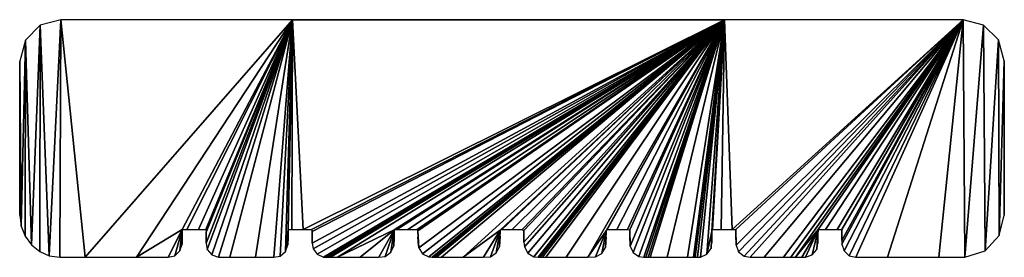
# Model space of a CAD drawing. Extents: x 0 to 145, y 0 to 35.
import ezdxf

# ---------------------------------------------------------------- set-up
doc = ezdxf.new("R2010")
doc.units = 0
doc.header["$LTSCALE"] = 25.4
doc.layers.get('0').update_dxf_attribs({"color": 13, "linetype": 'CONTINUOUS'})
doc.layers.add('CALQUE_1', color=7, linetype='CONTINUOUS')

# ---------------------------------------------------------------- blocks, each defined once
blk = doc.blocks.new('TERRASSE_PRESERVE_DK30_35X')
at = {"color": 0}
blk.add_line((40.16, 35), (103.81, 35), dxfattribs=at)
at = {"layer": 'CALQUE_1', "color": 250}
for p, q in [((6.04, 35), (3.01, 34.17)), ((40.16, 35), (6.04, 35)), ((138.95, 35), (103.81, 35)), ((141.95, 34.19), (138.95, 35)), ((3.01, 34.17), (0.84, 31.97)), ((144.13, 32.02), (141.95, 34.19)), ((0.84, 31.97), (0, 28.88)), ((145, 28.94), (144.13, 32.02)), ((0, 28.88), (0, 23.18)), ((145, 23.36), (145, 28.94)), ((145, 12.52), (145, 23.36)), ((0, 23.18), (0, 12.34)), ((0, 12.34), (0, 6.19)), ((145, 6.2), (145, 12.52)), ((0, 6.19), (0.2, 4.58)), ((144.26, 3.22), (145, 6.2)), ((0.2, 4.58), (0.81, 3.09)), ((0.81, 3.09), (1.75, 1.83)), ((23.91, 4.11), (24.63, 4.12)), ((23.91, 3.47), (23.91, 4.11)), ((23.91, 2.49), (23.91, 3.47)), ((24.63, 4.12), (26.31, 4.12)), ((26.31, 4.12), (27.42, 4.12)), ((27.42, 4.12), (27.44, 3.71)), ((27.44, 3.71), (27.44, 2.74)), ((39.52, 4.08), (40.1, 4.12)), ((39.52, 3.37), (39.52, 4.08)), ((39.52, 2.41), (39.52, 3.37)), ((40.1, 4.12), (41.74, 4.12)), ((41.74, 4.12), (42.98, 4.12)), ((42.98, 4.12), (43.05, 3.8)), ((43.05, 3.8), (43.05, 2.84)), ((55.13, 4.04), (55.55, 4.12)), ((55.13, 3.25), (55.13, 4.04)), ((55.13, 2.32), (55.13, 3.25)), ((55.55, 4.12), (57.14, 4.12)), ((57.14, 4.12), (58.51, 4.12)), ((58.51, 4.12), (58.65, 3.89)), ((58.65, 3.89), (58.65, 2.96)), ((58.65, 2.96), (58.65, 2.15)), ((70.74, 3.98), (71.02, 4.12)), ((70.74, 3.12), (70.74, 3.98)), ((70.74, 2.24), (70.74, 3.12)), ((71.02, 4.12), (72.53, 4.12)), ((72.53, 4.12), (74.01, 4.12)), ((74.01, 4.12), (74.26, 3.96)), ((74.26, 3.96), (74.26, 3.09)), ((74.26, 3.09), (74.26, 2.21)), ((86.35, 3.91), (86.52, 4.12)), ((86.35, 3), (86.35, 3.91)), ((86.35, 2.17), (86.35, 3)), ((86.52, 4.12), (87.92, 4.12)), ((87.92, 4.12), (89.49, 4.12)), ((89.49, 4.12), (89.87, 4.03)), ((89.87, 4.03), (89.87, 3.21)), ((89.87, 3.21), (89.87, 2.29)), ((101.95, 3.81), (102.03, 4.12)), ((101.95, 2.86), (101.95, 3.81)), ((102.03, 4.12), (103.29, 4.12)), ((103.29, 4.12), (104.93, 4.12)), ((104.93, 4.12), (105.48, 4.08)), ((105.48, 4.08), (105.48, 3.36)), ((105.48, 3.36), (105.48, 2.39)), ((117.56, 3.71), (117.58, 4.12)), ((117.56, 2.74), (117.56, 3.71)), ((117.58, 4.12), (118.69, 4.12)), ((118.69, 4.12), (120.37, 4.12)), ((120.37, 4.12), (121.09, 4.11)), ((121.09, 4.11), (121.09, 3.47)), ((121.09, 3.47), (121.09, 2.49)), ((142.18, 0.95), (144.26, 3.22)), ((1.75, 1.83), (2.95, 0.87)), ((23.59, 0.93), (23.91, 1.94)), ((23.91, 1.94), (23.91, 2.49)), ((27.44, 2.74), (27.44, 2.08)), ((27.44, 2.08), (27.63, 1.17)), ((39.13, 0.84), (39.51, 1.82)), ((39.51, 1.82), (39.52, 2.41)), ((43.05, 2.84), (43.05, 2.1)), ((43.05, 2.1), (43.2, 1.27)), ((54.66, 0.74), (55.1, 1.69)), ((55.1, 1.69), (55.13, 2.32)), ((58.65, 2.15), (58.76, 1.4)), ((70.19, 0.64), (70.68, 1.56)), ((70.68, 1.56), (70.74, 2.24)), ((74.26, 2.21), (74.33, 1.52)), ((74.33, 1.52), (74.84, 0.62)), ((86.25, 1.43), (86.35, 2.17)), ((89.87, 2.29), (89.91, 1.65)), ((89.91, 1.65), (90.36, 0.71)), ((101.81, 1.29), (101.95, 2.11)), ((101.95, 2.11), (101.95, 2.86)), ((105.48, 2.39), (105.49, 1.81)), ((105.49, 1.81), (105.88, 0.83)), ((117.37, 1.17), (117.56, 2.08)), ((117.56, 2.08), (117.56, 2.74)), ((121.09, 2.49), (121.09, 1.94)), ((121.09, 1.94), (121.41, 0.93)), ((2.95, 0.87), (4.36, 0.24)), ((4.36, 0.24), (5.92, 0)), ((5.92, 0), (9.63, 0)), ((9.63, 0), (17.2, 0)), ((17.2, 0), (21.86, 0)), ((21.86, 0), (22.83, 0.23)), ((22.83, 0.23), (23.59, 0.93)), ((27.63, 1.17), (28.29, 0.38)), ((28.29, 0.38), (29.26, 0.01)), ((29.26, 0.01), (30.93, 0)), ((30.93, 0), (34.73, 0)), ((34.73, 0), (37.41, 0)), ((37.41, 0), (38.34, 0.18)), ((38.34, 0.18), (39.13, 0.84)), ((43.2, 1.27), (43.81, 0.44)), ((43.81, 0.44), (44.76, 0.02)), ((44.76, 0.02), (45.17, 0)), ((45.17, 0), (45.52, 0)), ((45.52, 0), (45.79, 0)), ((45.79, 0), (46.82, 0)), ((46.82, 0), (50.16, 0)), ((50.16, 0), (52.89, 0)), ((52.89, 0), (53.83, 0.13)), ((53.83, 0.13), (54.66, 0.74)), ((58.76, 1.4), (59.32, 0.53)), ((59.32, 0.53), (60.23, 0.05)), ((60.23, 0.05), (60.74, 0)), ((60.74, 0), (61.08, 0)), ((61.08, 0), (61.38, 0)), ((61.38, 0), (62.13, 0)), ((62.13, 0), (65.33, 0)), ((65.33, 0), (68.31, 0)), ((68.31, 0), (69.32, 0.09)), ((69.32, 0.09), (70.19, 0.64)), ((74.84, 0.62), (75.72, 0.08)), ((75.72, 0.08), (76.33, 0)), ((76.33, 0), (76.64, 0)), ((76.64, 0), (76.97, 0)), ((76.97, 0), (77.48, 0)), ((77.48, 0), (80.49, 0)), ((80.49, 0), (83.67, 0)), ((83.67, 0), (84.8, 0.06)), ((84.8, 0.06), (85.71, 0.55)), ((85.71, 0.55), (86.25, 1.43)), ((90.36, 0.71), (91.2, 0.12)), ((91.2, 0.12), (91.91, 0)), ((91.91, 0), (92.2, 0)), ((92.2, 0), (92.54, 0)), ((92.54, 0), (92.86, 0)), ((92.86, 0), (95.34, 0)), ((95.34, 0), (98.33, 0)), ((98.33, 0), (99.21, 0)), ((99.21, 0), (99.49, 0)), ((99.49, 0), (99.83, 0)), ((99.83, 0), (100.26, 0.03)), ((100.26, 0.03), (101.2, 0.46)), ((101.2, 0.46), (101.81, 1.29)), ((105.88, 0.83), (106.67, 0.18)), ((106.67, 0.18), (107.57, 0)), ((107.57, 0), (109.63, 0)), ((109.63, 0), (112.47, 0)), ((112.47, 0), (113.56, 0)), ((113.56, 0), (114.23, 0)), ((114.23, 0), (115.18, 0)), ((115.18, 0), (115.74, 0.01)), ((115.74, 0.01), (116.71, 0.38)), ((116.71, 0.38), (117.37, 1.17)), ((121.41, 0.93), (122.17, 0.23)), ((122.17, 0.23), (123.14, 0)), ((123.14, 0), (127.8, 0)), ((127.8, 0), (135.37, 0)), ((135.37, 0), (139.19, 0)), ((139.19, 0), (142.18, 0.95))]:
    blk.add_line(p, q, dxfattribs=at)
at = {"color": 0}
mesh = blk.add_polyface(dxfattribs=at)
corners = [(27.44, 2.08), (27.44, 3.71), (27.44, 2.74), (39.52, 3.37), (39.52, 4.08), (39.52, 2.41), (43.05, 2.1), (43.05, 3.8), (43.05, 2.84), (55.13, 2.32), (55.13, 4.04), (55.1, 1.69), (55.13, 3.25), (58.76, 1.4), (58.65, 2.96), (58.65, 2.15), (58.65, 3.89), (70.74, 2.24), (70.74, 3.12), (70.68, 1.56), (74.26, 2.21), (74.26, 3.96), (74.26, 3.09), (89.91, 1.65), (89.87, 3.21), (89.87, 2.29), (89.87, 4.03), (105.49, 1.81), (105.48, 3.36), (105.48, 2.39), (105.48, 4.08), (117.56, 2.74), (117.56, 3.71), (117.56, 2.08), (121.09, 2.49), (121.09, 4.11), (121.09, 3.47), (0, 6.19), (0, 23.18), (0, 12.34), (0, 28.88), (0.2, 4.58), (0.84, 31.97), (0.81, 3.09), (1.75, 1.83), (3.01, 34.17), (2.95, 0.87), (4.36, 0.24), (6.04, 35), (5.92, 0), (9.63, 0), (40.16, 35), (17.2, 0), (23.91, 4.11), (21.86, 0), (22.83, 0.23), (23.59, 0.93), (23.91, 1.94), (23.91, 2.49), (23.91, 3.47), (24.63, 4.12), (26.31, 4.12), (27.42, 4.12), (27.63, 1.17), (28.29, 0.38), (29.26, 0.01), (30.93, 0), (34.73, 0), (37.41, 0), (38.34, 0.18), (39.13, 0.84), (39.51, 1.82), (40.1, 4.12), (41.74, 4.12), (103.81, 35), (42.98, 4.12), (43.2, 1.27), (43.81, 0.44), (44.76, 0.02), (45.17, 0), (45.52, 0), (45.79, 0), (46.82, 0), (50.16, 0), (52.89, 0), (53.83, 0.13), (54.66, 0.74), (55.55, 4.12), (57.14, 4.12), (58.51, 4.12), (59.32, 0.53), (60.23, 0.05), (60.74, 0), (61.08, 0), (61.38, 0), (62.13, 0), (65.33, 0), (70.74, 3.98), (68.31, 0), (69.32, 0.09), (70.19, 0.64), (71.02, 4.12), (72.53, 4.12), (74.01, 4.12), (74.33, 1.52), (74.84, 0.62), (75.72, 0.08), (76.33, 0), (76.64, 0), (76.97, 0), (77.48, 0), (80.49, 0), (83.67, 0), (86.35, 3.91), (84.8, 0.06), (85.71, 0.55), (86.25, 1.43), (86.35, 3), (86.35, 2.17), (86.52, 4.12), (87.92, 4.12), (89.49, 4.12), (90.36, 0.71), (91.2, 0.12), (91.91, 0), (92.2, 0), (92.54, 0), (92.86, 0), (95.34, 0), (98.33, 0), (99.21, 0), (99.49, 0), (99.83, 0), (100.26, 0.03), (101.2, 0.46), (101.95, 3.81), (101.81, 1.29), (101.95, 2.11), (101.95, 2.86), (102.03, 4.12), (103.29, 4.12), (104.93, 4.12), (138.95, 35), (105.88, 0.83), (106.67, 0.18), (107.57, 0), (109.63, 0), (112.47, 0), (113.56, 0), (114.23, 0), (117.58, 4.12), (115.18, 0), (115.74, 0.01), (116.71, 0.38), (117.37, 1.17), (118.69, 4.12), (120.37, 4.12), (121.09, 1.94), (121.41, 0.93), (122.17, 0.23), (123.14, 0), (127.8, 0), (135.37, 0), (139.19, 0), (141.95, 34.19), (142.18, 0.95), (144.13, 32.02), (144.26, 3.22), (145, 28.94), (145, 6.2), (145, 23.36), (145, 12.52)]
mesh.append_faces([[corners[k] for k in face] for face in [(0, 1, 2), (6, 7, 8), (10, 9, 12), (13, 14, 15), (20, 21, 22), (23, 24, 25), (27, 28, 29), (34, 35, 36), (37, 38, 39), (53, 58, 59), (117, 116, 118), (135, 137, 138), (170, 169, 171)]], dxfattribs={"vtx0": -1, "color": 0})
mesh.append_faces([[corners[k] for k in face] for face in [(9, 10, 11), (14, 13, 16), (24, 23, 26), (28, 27, 30), (38, 37, 40), (40, 41, 42), (42, 44, 45), (45, 47, 48), (48, 50, 51), (51, 73, 74), (97, 19, 18), (113, 116, 117), (74, 141, 142), (150, 154, 32), (142, 163, 164), (164, 165, 166), (166, 167, 168), (168, 169, 170)]], dxfattribs={"vtx0": -1, "vtx1": -1, "color": 0})
mesh.append_faces([[corners[k] for k in face] for face in [(51, 52, 53), (51, 1, 0), (51, 70, 4), (74, 7, 6), (74, 82, 10), (74, 16, 13), (74, 96, 97), (74, 21, 20), (74, 112, 113), (74, 26, 23), (74, 134, 135), (142, 30, 27), (142, 149, 150), (142, 35, 34)]], dxfattribs={"vtx0": -1, "vtx1": -1, "vtx2": -1, "color": 0})
mesh.append_faces([[corners[k] for k in face] for face in [(40, 37, 41), (42, 41, 43), (42, 43, 44), (45, 44, 46), (45, 46, 47), (48, 47, 49), (48, 49, 50), (51, 50, 52), (53, 52, 54), (53, 54, 55), (53, 55, 56), (53, 56, 57), (53, 57, 58), (51, 53, 60), (51, 60, 61), (51, 61, 62), (51, 62, 1), (51, 0, 63), (51, 63, 64), (51, 64, 65), (51, 65, 66), (51, 66, 67), (51, 67, 68), (51, 68, 69), (51, 69, 70), (4, 70, 71), (4, 71, 5), (51, 4, 72), (51, 72, 73), (74, 73, 75), (74, 75, 7), (74, 6, 76), (74, 76, 77), (74, 77, 78), (74, 78, 79), (74, 79, 80), (74, 80, 81), (74, 81, 82), (10, 82, 83), (10, 83, 84), (10, 84, 85), (10, 85, 86), (10, 86, 11), (74, 10, 87), (74, 87, 88), (74, 88, 89), (74, 89, 16), (74, 13, 90), (74, 90, 91), (74, 91, 92), (74, 92, 93), (74, 93, 94), (74, 94, 95), (74, 95, 96), (97, 96, 98), (97, 98, 99), (97, 99, 100), (97, 100, 19), (74, 97, 101), (74, 101, 102), (74, 102, 103), (74, 103, 21), (74, 20, 104), (74, 104, 105), (74, 105, 106), (74, 106, 107), (74, 107, 108), (74, 108, 109), (74, 109, 110), (74, 110, 111), (74, 111, 112), (113, 112, 114), (113, 114, 115), (113, 115, 116), (74, 113, 119), (74, 119, 120), (74, 120, 121), (74, 121, 26), (74, 23, 122), (74, 122, 123), (74, 123, 124), (74, 124, 125), (74, 125, 126), (74, 126, 127), (74, 127, 128), (74, 128, 129), (74, 129, 130), (74, 130, 131), (74, 131, 132), (74, 132, 133), (74, 133, 134), (135, 134, 136), (135, 136, 137), (74, 135, 139), (74, 139, 140), (74, 140, 141), (142, 141, 30), (142, 27, 143), (142, 143, 144), (142, 144, 145), (142, 145, 146), (142, 146, 147), (142, 147, 148), (142, 148, 149), (150, 149, 151), (150, 151, 152), (150, 152, 153), (150, 153, 154), (32, 154, 33), (142, 150, 155), (142, 155, 156), (142, 156, 35), (142, 34, 157), (142, 157, 158), (142, 158, 159), (142, 159, 160), (142, 160, 161), (142, 161, 162), (142, 162, 163), (164, 163, 165), (166, 165, 167), (168, 167, 169)]], dxfattribs={"vtx0": -1, "vtx2": -1, "color": 0})
mesh.append_faces([[corners[k] for k in face] for face in [(3, 4, 5), (17, 18, 19), (31, 32, 33)]], dxfattribs={"vtx1": -1, "color": 0})

msp = doc.modelspace()

# ---------------------------------------------------------------- block references
at = {"color": 0}
msp.add_blockref('TERRASSE_PRESERVE_DK30_35X', (0, 0), dxfattribs=at)

doc.saveas('drawing.dxf')
